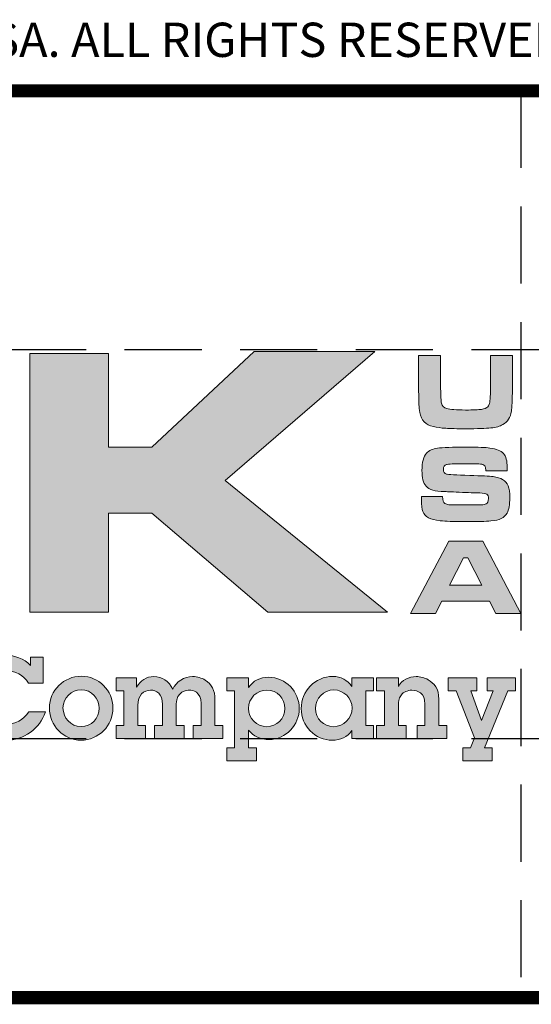
# Model space of a CAD drawing. Extents: x 1106 to 1425, y -76 to 337.
# Drawn here: x 1378 to 1401, y -33 to 12 of the extents above; entities that cross this region are included whole.
import ezdxf

# ---------------------------------------------------------------- set-up
doc = ezdxf.new("R2010")
doc.units = 0
doc.header["$LTSCALE"] = 5
doc.header["$MEASUREMENT"] = 0
doc.linetypes.add('HIDDEN', pattern=[0.375, 0.25, -0.125])
doc.layers.get('DEFPOINTS').update_dxf_attribs({"linetype": 'CONTINUOUS'})
for name, color, linetype in [('DIM', 1, 'CONTINUOUS'), ('Layer 1', 7, 'CONTINUOUS'), ('SHT', 1, 'CONTINUOUS')]:
    doc.layers.add(name, color=color, linetype=linetype)
doc.styles.add('SIMPLEX', font='SIMPLEX', dxfattribs={"width": 0.9})

# ---------------------------------------------------------------- blocks, each defined once
blk = doc.blocks.new('A$Cc76bf708')
at = {"layer": 'Layer 1', "true_color": 0x004677}
for points in [[(28.78, 10.449), (30.06, 10.449), (30.06, 8.926), (30.762, 8.926), (32.423, 10.477), (34.38, 10.477), (31.952, 8.388), (34.586, 6.25), (32.641, 6.25), (30.762, 7.856), (30.06, 7.856), (30.06, 6.25), (28.78, 6.25)], [(36.031, 5.185), (36.031, 4.975), (35.936, 4.975), (36.111, 4.494), (36.296, 4.975), (36.201, 4.975), (36.201, 5.185), (36.659, 5.185), (36.659, 4.975), (36.536, 4.975), (36.155, 4.053), (36.284, 4.053), (36.284, 3.843), (35.805, 3.843), (35.805, 4.053), (35.928, 4.053), (35.995, 4.215), (35.696, 4.975), (35.568, 4.975), (35.568, 5.185)]]:
    blk.add_hatch(color=156, dxfattribs=at).paths.add_polyline_path(points)
at = {"layer": 'Layer 1', "true_color": 0x0092cb}
h = blk.add_hatch(color=142, dxfattribs=at)
edge = h.paths.add_edge_path()
edge.add_spline(control_points=[(35.089, 10.415), (35.089, 10.415), (35.446, 10.415), (35.446, 10.415), (35.446, 10.415), (35.446, 9.877), (35.446, 9.877), (35.448, 9.753), (35.452, 9.675), (35.459, 9.642), (35.468, 9.596), (35.498, 9.566), (35.548, 9.552), (35.598, 9.538), (35.699, 9.53), (35.852, 9.53), (35.975, 9.53), (36.061, 9.534), (36.109, 9.541), (36.157, 9.548), (36.19, 9.563), (36.211, 9.584), (36.224, 9.599), (36.233, 9.617), (36.238, 9.638), (36.244, 9.659), (36.248, 9.695), (36.251, 9.747), (36.254, 9.8), (36.255, 9.843), (36.255, 9.877), (36.255, 9.877), (36.255, 10.415), (36.255, 10.415), (36.255, 10.415), (36.612, 10.415), (36.612, 10.415), (36.612, 10.415), (36.612, 9.877), (36.612, 9.877), (36.608, 9.689), (36.602, 9.567), (36.594, 9.509), (36.58, 9.411), (36.533, 9.338), (36.454, 9.293), (36.408, 9.266), (36.345, 9.249), (36.262, 9.239), (36.18, 9.23), (36.044, 9.226), (35.856, 9.226), (35.714, 9.226), (35.605, 9.228), (35.529, 9.233), (35.452, 9.238), (35.385, 9.248), (35.328, 9.261), (35.203, 9.291), (35.13, 9.366), (35.109, 9.488), (35.101, 9.534), (35.096, 9.576), (35.094, 9.614), (35.092, 9.652), (35.09, 9.739), (35.089, 9.877), (35.089, 9.877), (35.089, 10.415), (35.089, 10.415)], knot_values=[0, 0, 0, 0, 1, 1, 1, 2, 2, 2, 3, 3, 3, 4, 4, 4, 5, 5, 5, 6, 6, 6, 7, 7, 7, 8, 8, 8, 9, 9, 9, 10, 10, 10, 11, 11, 11, 12, 12, 12, 13, 13, 13, 14, 14, 14, 15, 15, 15, 16, 16, 16, 17, 17, 17, 18, 18, 18, 19, 19, 19, 20, 20, 20, 21, 21, 21, 22, 22, 22, 23, 23, 23, 23], degree=3, periodic=0)
h = blk.add_hatch(color=142, dxfattribs=at)
edge = h.paths.add_edge_path()
edge.add_spline(control_points=[(35.133, 8.126), (35.133, 8.126), (35.479, 8.126), (35.479, 8.126), (35.479, 8.068), (35.49, 8.031), (35.514, 8.014), (35.532, 8.004), (35.554, 7.997), (35.581, 7.995), (35.608, 7.993), (35.694, 7.992), (35.838, 7.99), (35.989, 7.991), (36.08, 7.992), (36.11, 7.993), (36.141, 7.995), (36.165, 7.999), (36.183, 8.007), (36.209, 8.018), (36.222, 8.047), (36.222, 8.095), (36.222, 8.13), (36.213, 8.153), (36.194, 8.165), (36.176, 8.177), (36.138, 8.183), (36.08, 8.185), (36.036, 8.185), (35.943, 8.188), (35.8, 8.195), (35.654, 8.202), (35.559, 8.206), (35.515, 8.207), (35.429, 8.21), (35.363, 8.218), (35.317, 8.231), (35.271, 8.245), (35.235, 8.267), (35.21, 8.297), (35.165, 8.347), (35.143, 8.432), (35.143, 8.55), (35.143, 8.682), (35.169, 8.775), (35.219, 8.83), (35.257, 8.872), (35.316, 8.899), (35.396, 8.911), (35.475, 8.922), (35.637, 8.928), (35.881, 8.928), (36.053, 8.928), (36.175, 8.923), (36.244, 8.914), (36.352, 8.899), (36.426, 8.869), (36.466, 8.824), (36.506, 8.779), (36.526, 8.703), (36.526, 8.597), (36.526, 8.587), (36.526, 8.569), (36.525, 8.542), (36.525, 8.542), (36.179, 8.542), (36.179, 8.542), (36.178, 8.574), (36.175, 8.597), (36.171, 8.609), (36.167, 8.621), (36.158, 8.631), (36.146, 8.638), (36.13, 8.647), (36.103, 8.653), (36.064, 8.656), (36.025, 8.658), (35.943, 8.66), (35.817, 8.66), (35.665, 8.66), (35.573, 8.655), (35.539, 8.645), (35.506, 8.636), (35.49, 8.61), (35.49, 8.567), (35.49, 8.526), (35.506, 8.5), (35.539, 8.491), (35.567, 8.484), (35.693, 8.477), (35.918, 8.47), (36.108, 8.464), (36.234, 8.457), (36.298, 8.45), (36.362, 8.442), (36.413, 8.427), (36.451, 8.405), (36.494, 8.38), (36.524, 8.344), (36.542, 8.299), (36.559, 8.254), (36.568, 8.19), (36.568, 8.106), (36.568, 7.995), (36.553, 7.913), (36.524, 7.859), (36.501, 7.82), (36.47, 7.79), (36.43, 7.771), (36.391, 7.751), (36.335, 7.738), (36.262, 7.731), (36.185, 7.724), (36.041, 7.721), (35.83, 7.721), (35.654, 7.721), (35.524, 7.725), (35.44, 7.735), (35.356, 7.744), (35.292, 7.76), (35.25, 7.783), (35.206, 7.809), (35.175, 7.842), (35.158, 7.883), (35.142, 7.924), (35.133, 7.987), (35.133, 8.071), (35.133, 8.071), (35.133, 8.126), (35.133, 8.126)], knot_values=[0, 0, 0, 0, 1, 1, 1, 2, 2, 2, 3, 3, 3, 4, 4, 4, 5, 5, 5, 6, 6, 6, 7, 7, 7, 8, 8, 8, 9, 9, 9, 10, 10, 10, 11, 11, 11, 12, 12, 12, 13, 13, 13, 14, 14, 14, 15, 15, 15, 16, 16, 16, 17, 17, 17, 18, 18, 18, 19, 19, 19, 20, 20, 20, 21, 21, 21, 22, 22, 22, 23, 23, 23, 24, 24, 24, 25, 25, 25, 26, 26, 26, 27, 27, 27, 28, 28, 28, 29, 29, 29, 30, 30, 30, 31, 31, 31, 32, 32, 32, 33, 33, 33, 34, 34, 34, 35, 35, 35, 36, 36, 36, 37, 37, 37, 38, 38, 38, 39, 39, 39, 40, 40, 40, 41, 41, 41, 42, 42, 42, 43, 43, 43, 43], degree=3, periodic=0)
h = blk.add_hatch(color=142, dxfattribs=at)
h.paths.add_polyline_path([(36.34, 6.233), (36.24, 6.432), (35.464, 6.432), (35.364, 6.233), (34.956, 6.233), (35.578, 7.405), (36.132, 7.405), (36.746, 6.233)])
h.paths.add_polyline_path([(36.114, 6.688), (35.888, 7.132), (35.817, 7.132), (35.591, 6.688)])
at = {"layer": 'Layer 1', "true_color": 0x004677}
h = blk.add_hatch(color=156, dxfattribs=at)
edge = h.paths.add_edge_path()
edge.add_spline(control_points=[(28.794, 5.521), (28.794, 5.521), (29, 5.521), (29, 5.521), (29, 5.521), (29, 5.102), (29, 5.102), (29, 5.102), (28.761, 5.102), (28.761, 5.102), (28.681, 5.232), (28.536, 5.302), (28.398, 5.302), (28.148, 5.302), (27.967, 5.113), (27.967, 4.868), (27.967, 4.636), (28.153, 4.435), (28.394, 4.435), (28.542, 4.435), (28.678, 4.502), (28.764, 4.634), (28.764, 4.634), (29.035, 4.634), (29.035, 4.634), (28.946, 4.362), (28.676, 4.176), (28.396, 4.176), (28.052, 4.176), (27.715, 4.456), (27.715, 4.87), (27.715, 5.245), (28.021, 5.551), (28.387, 5.551), (28.538, 5.551), (28.685, 5.501), (28.794, 5.389), (28.794, 5.389), (28.794, 5.521), (28.794, 5.521)], knot_values=[0, 0, 0, 0, 1, 1, 1, 2, 2, 2, 3, 3, 3, 4, 4, 4, 5, 5, 5, 6, 6, 6, 7, 7, 7, 8, 8, 8, 9, 9, 9, 10, 10, 10, 11, 11, 11, 12, 12, 12, 13, 13, 13, 13], degree=3, periodic=0)
h = blk.add_hatch(color=156, dxfattribs=at)
edge = h.paths.add_edge_path()
edge.add_spline(control_points=[(29.613, 4.176), (29.325, 4.176), (29.099, 4.415), (29.099, 4.697), (29.099, 4.984), (29.335, 5.214), (29.618, 5.214), (29.898, 5.214), (30.13, 4.982), (30.13, 4.699), (30.13, 4.412), (29.9, 4.176), (29.613, 4.176)], knot_values=[0, 0, 0, 0, 1, 1, 1, 2, 2, 2, 3, 3, 3, 4, 4, 4, 4], degree=3, periodic=0)
edge = h.paths.add_edge_path()
edge.add_spline(control_points=[(29.909, 4.693), (29.909, 4.853), (29.782, 4.993), (29.616, 4.993), (29.456, 4.993), (29.32, 4.861), (29.32, 4.699), (29.32, 4.539), (29.443, 4.397), (29.613, 4.397), (29.782, 4.397), (29.909, 4.535), (29.909, 4.693)], knot_values=[0, 0, 0, 0, 1, 1, 1, 2, 2, 2, 3, 3, 3, 4, 4, 4, 4], degree=3, periodic=0)
h = blk.add_hatch(color=156, dxfattribs=at)
edge = h.paths.add_edge_path()
edge.add_spline(control_points=[(31.423, 5.208), (31.499, 5.208), (31.569, 5.186), (31.626, 5.151), (31.738, 5.08), (31.784, 4.988), (31.784, 4.831), (31.784, 4.831), (31.784, 4.412), (31.784, 4.412), (31.784, 4.412), (31.911, 4.412), (31.911, 4.412), (31.911, 4.412), (31.911, 4.202), (31.911, 4.202), (31.911, 4.202), (31.433, 4.202), (31.433, 4.202), (31.433, 4.202), (31.433, 4.412), (31.433, 4.412), (31.433, 4.412), (31.56, 4.412), (31.56, 4.412), (31.56, 4.412), (31.56, 4.769), (31.56, 4.769), (31.56, 4.966), (31.427, 4.988), (31.37, 4.988), (31.326, 4.988), (31.158, 4.969), (31.158, 4.763), (31.158, 4.763), (31.158, 4.412), (31.158, 4.412), (31.158, 4.412), (31.285, 4.412), (31.285, 4.412), (31.285, 4.412), (31.285, 4.202), (31.285, 4.202), (31.285, 4.202), (30.807, 4.202), (30.807, 4.202), (30.807, 4.202), (30.807, 4.412), (30.807, 4.412), (30.807, 4.412), (30.934, 4.412), (30.934, 4.412), (30.934, 4.412), (30.934, 4.754), (30.934, 4.754), (30.934, 4.932), (30.838, 4.988), (30.742, 4.988), (30.63, 4.988), (30.533, 4.908), (30.533, 4.741), (30.533, 4.741), (30.533, 4.412), (30.533, 4.412), (30.533, 4.412), (30.66, 4.412), (30.66, 4.412), (30.66, 4.412), (30.66, 4.202), (30.66, 4.202), (30.66, 4.202), (30.181, 4.202), (30.181, 4.202), (30.181, 4.202), (30.181, 4.412), (30.181, 4.412), (30.181, 4.412), (30.308, 4.412), (30.308, 4.412), (30.308, 4.412), (30.308, 4.975), (30.308, 4.975), (30.308, 4.975), (30.181, 4.975), (30.181, 4.975), (30.181, 4.975), (30.181, 5.185), (30.181, 5.185), (30.181, 5.185), (30.512, 5.185), (30.512, 5.185), (30.512, 5.185), (30.512, 5.037), (30.512, 5.037), (30.575, 5.14), (30.671, 5.208), (30.796, 5.208), (30.923, 5.208), (31.042, 5.135), (31.101, 5.002), (31.155, 5.127), (31.287, 5.208), (31.423, 5.208)], knot_values=[0, 0, 0, 0, 1, 1, 1, 2, 2, 2, 3, 3, 3, 4, 4, 4, 5, 5, 5, 6, 6, 6, 7, 7, 7, 8, 8, 8, 9, 9, 9, 10, 10, 10, 11, 11, 11, 12, 12, 12, 13, 13, 13, 14, 14, 14, 15, 15, 15, 16, 16, 16, 17, 17, 17, 18, 18, 18, 19, 19, 19, 20, 20, 20, 21, 21, 21, 22, 22, 22, 23, 23, 23, 24, 24, 24, 25, 25, 25, 26, 26, 26, 27, 27, 27, 28, 28, 28, 29, 29, 29, 30, 30, 30, 31, 31, 31, 32, 32, 32, 33, 33, 33, 34, 34, 34, 34], degree=3, periodic=0)
h = blk.add_hatch(color=156, dxfattribs=at)
edge = h.paths.add_edge_path()
edge.add_spline(control_points=[(32.664, 4.187), (32.526, 4.187), (32.406, 4.242), (32.331, 4.34), (32.331, 4.34), (32.331, 4.053), (32.331, 4.053), (32.331, 4.053), (32.458, 4.053), (32.458, 4.053), (32.458, 4.053), (32.458, 3.843), (32.458, 3.843), (32.458, 3.843), (31.979, 3.843), (31.979, 3.843), (31.979, 3.843), (31.979, 4.053), (31.979, 4.053), (31.979, 4.053), (32.104, 4.053), (32.104, 4.053), (32.104, 4.053), (32.104, 4.975), (32.104, 4.975), (32.104, 4.975), (31.979, 4.975), (31.979, 4.975), (31.979, 4.975), (31.979, 5.185), (31.979, 5.185), (31.979, 5.185), (32.331, 5.185), (32.331, 5.185), (32.331, 5.185), (32.331, 5.03), (32.331, 5.03), (32.402, 5.142), (32.52, 5.196), (32.653, 5.196), (32.936, 5.196), (33.153, 4.962), (33.153, 4.689), (33.153, 4.426), (32.94, 4.187), (32.664, 4.187)], knot_values=[0, 0, 0, 0, 1, 1, 1, 2, 2, 2, 3, 3, 3, 4, 4, 4, 5, 5, 5, 6, 6, 6, 7, 7, 7, 8, 8, 8, 9, 9, 9, 10, 10, 10, 11, 11, 11, 12, 12, 12, 13, 13, 13, 14, 14, 14, 15, 15, 15, 15], degree=3, periodic=0)
edge = h.paths.add_edge_path()
edge.add_spline(control_points=[(32.921, 4.689), (32.921, 4.855), (32.791, 4.989), (32.629, 4.989), (32.465, 4.989), (32.329, 4.861), (32.329, 4.691), (32.329, 4.531), (32.459, 4.395), (32.625, 4.395), (32.787, 4.395), (32.921, 4.526), (32.921, 4.689)], knot_values=[0, 0, 0, 0, 1, 1, 1, 2, 2, 2, 3, 3, 3, 4, 4, 4, 4], degree=3, periodic=0)
h = blk.add_hatch(color=156, dxfattribs=at)
edge = h.paths.add_edge_path()
edge.add_spline(control_points=[(34.005, 5.185), (34.005, 5.185), (34.357, 5.185), (34.357, 5.185), (34.357, 5.185), (34.357, 4.975), (34.357, 4.975), (34.357, 4.975), (34.233, 4.975), (34.233, 4.975), (34.233, 4.975), (34.233, 4.412), (34.233, 4.412), (34.233, 4.412), (34.357, 4.412), (34.357, 4.412), (34.357, 4.412), (34.357, 4.202), (34.357, 4.202), (34.357, 4.202), (34.005, 4.202), (34.005, 4.202), (34.005, 4.202), (34.005, 4.334), (34.005, 4.334), (33.934, 4.226), (33.816, 4.176), (33.689, 4.176), (33.409, 4.176), (33.184, 4.408), (33.184, 4.688), (33.184, 4.966), (33.405, 5.21), (33.7, 5.21), (33.825, 5.21), (33.935, 5.153), (34.005, 5.045), (34.005, 5.045), (34.005, 5.185), (34.005, 5.185)], knot_values=[0, 0, 0, 0, 1, 1, 1, 2, 2, 2, 3, 3, 3, 4, 4, 4, 5, 5, 5, 6, 6, 6, 7, 7, 7, 8, 8, 8, 9, 9, 9, 10, 10, 10, 11, 11, 11, 12, 12, 12, 13, 13, 13, 13], degree=3, periodic=0)
edge = h.paths.add_edge_path()
edge.add_spline(control_points=[(34.009, 4.699), (34.009, 4.859), (33.876, 4.991), (33.711, 4.991), (33.549, 4.991), (33.416, 4.855), (33.416, 4.688), (33.416, 4.527), (33.551, 4.395), (33.709, 4.395), (33.875, 4.395), (34.009, 4.527), (34.009, 4.699)], knot_values=[0, 0, 0, 0, 1, 1, 1, 2, 2, 2, 3, 3, 3, 4, 4, 4, 4], degree=3, periodic=0)
h = blk.add_hatch(color=156, dxfattribs=at)
edge = h.paths.add_edge_path()
edge.add_spline(control_points=[(35.417, 4.412), (35.417, 4.412), (35.544, 4.412), (35.544, 4.412), (35.544, 4.412), (35.544, 4.202), (35.544, 4.202), (35.544, 4.202), (35.065, 4.202), (35.065, 4.202), (35.065, 4.202), (35.065, 4.412), (35.065, 4.412), (35.065, 4.412), (35.192, 4.412), (35.192, 4.412), (35.192, 4.412), (35.192, 4.761), (35.192, 4.761), (35.192, 4.942), (35.073, 4.986), (34.981, 4.986), (34.907, 4.986), (34.844, 4.954), (34.809, 4.912), (34.778, 4.873), (34.76, 4.831), (34.76, 4.713), (34.76, 4.713), (34.76, 4.412), (34.76, 4.412), (34.76, 4.412), (34.887, 4.412), (34.887, 4.412), (34.887, 4.412), (34.887, 4.202), (34.887, 4.202), (34.887, 4.202), (34.408, 4.202), (34.408, 4.202), (34.408, 4.202), (34.408, 4.412), (34.408, 4.412), (34.408, 4.412), (34.535, 4.412), (34.535, 4.412), (34.535, 4.412), (34.535, 4.975), (34.535, 4.975), (34.535, 4.975), (34.408, 4.975), (34.408, 4.975), (34.408, 4.975), (34.408, 5.185), (34.408, 5.185), (34.408, 5.185), (34.76, 5.185), (34.76, 5.185), (34.76, 5.185), (34.76, 5.045), (34.76, 5.045), (34.819, 5.153), (34.929, 5.207), (35.051, 5.207), (35.117, 5.207), (35.183, 5.19), (35.242, 5.157), (35.341, 5.1), (35.417, 5.015), (35.417, 4.842), (35.417, 4.842), (35.417, 4.412), (35.417, 4.412)], knot_values=[0, 0, 0, 0, 1, 1, 1, 2, 2, 2, 3, 3, 3, 4, 4, 4, 5, 5, 5, 6, 6, 6, 7, 7, 7, 8, 8, 8, 9, 9, 9, 10, 10, 10, 11, 11, 11, 12, 12, 12, 13, 13, 13, 14, 14, 14, 15, 15, 15, 16, 16, 16, 17, 17, 17, 18, 18, 18, 19, 19, 19, 20, 20, 20, 21, 21, 21, 22, 22, 22, 23, 23, 23, 24, 24, 24, 24], degree=3, periodic=0)
at = {"layer": 'DEFPOINTS', "linetype": 'HIDDEN'}
for p, q in [((36.746, 14.706), (36.746, 0)), ((40.945, 10.506), (0, 10.506)), ((40.945, 4.2), (0, 4.2))]:
    blk.add_line(p, q, dxfattribs=at)
at = {"layer": 'DEFPOINTS'}
blk.add_lwpolyline([(0, 14.706), (0, 0), (40.945, 0), (40.945, 14.706)], close=True, dxfattribs=at)
at = {"layer": 'DEFPOINTS', "lineweight": 0}
for points in [[(28.78, 10.449), (30.06, 10.449), (30.06, 8.926), (30.762, 8.926), (32.423, 10.477), (34.38, 10.477), (31.952, 8.388), (34.586, 6.25), (32.641, 6.25), (30.762, 7.856), (30.06, 7.856), (30.06, 6.25), (28.78, 6.25), (28.78, 10.449)], [(36.34, 6.233), (36.24, 6.432), (35.464, 6.432), (35.364, 6.233), (34.956, 6.233), (35.578, 7.405), (36.132, 7.405), (36.746, 6.233), (36.34, 6.233)], [(36.114, 6.688), (35.888, 7.132), (35.817, 7.132), (35.591, 6.688), (36.114, 6.688)], [(36.031, 5.185), (36.031, 4.975), (35.936, 4.975), (36.111, 4.494), (36.296, 4.975), (36.201, 4.975), (36.201, 5.185), (36.659, 5.185), (36.659, 4.975), (36.536, 4.975), (36.155, 4.053), (36.284, 4.053), (36.284, 3.843), (35.805, 3.843), (35.805, 4.053), (35.928, 4.053), (35.995, 4.215), (35.696, 4.975), (35.568, 4.975), (35.568, 5.185), (36.031, 5.185)]]:
    blk.add_lwpolyline(points, dxfattribs=at)
for points, knots in [([(35.089, 10.415), (35.089, 10.415), (35.446, 10.415), (35.446, 10.415), (35.446, 10.415), (35.446, 9.877), (35.446, 9.877), (35.448, 9.753), (35.452, 9.675), (35.459, 9.642), (35.468, 9.596), (35.498, 9.566), (35.548, 9.552), (35.598, 9.538), (35.699, 9.53), (35.852, 9.53), (35.975, 9.53), (36.061, 9.534), (36.109, 9.541), (36.157, 9.548), (36.19, 9.563), (36.211, 9.584), (36.224, 9.599), (36.233, 9.617), (36.238, 9.638), (36.244, 9.659), (36.248, 9.695), (36.251, 9.747), (36.254, 9.8), (36.255, 9.843), (36.255, 9.877), (36.255, 9.877), (36.255, 10.415), (36.255, 10.415), (36.255, 10.415), (36.612, 10.415), (36.612, 10.415), (36.612, 10.415), (36.612, 9.877), (36.612, 9.877), (36.608, 9.689), (36.602, 9.567), (36.594, 9.509), (36.58, 9.411), (36.533, 9.338), (36.454, 9.293), (36.408, 9.266), (36.345, 9.249), (36.262, 9.239), (36.18, 9.23), (36.044, 9.226), (35.856, 9.226), (35.714, 9.226), (35.605, 9.228), (35.529, 9.233), (35.452, 9.238), (35.385, 9.248), (35.328, 9.261), (35.203, 9.291), (35.13, 9.366), (35.109, 9.488), (35.101, 9.534), (35.096, 9.576), (35.094, 9.614), (35.092, 9.652), (35.09, 9.739), (35.089, 9.877), (35.089, 9.877), (35.089, 10.415), (35.089, 10.415)], [0, 0, 0, 0, 1, 1, 1, 2, 2, 2, 3, 3, 3, 4, 4, 4, 5, 5, 5, 6, 6, 6, 7, 7, 7, 8, 8, 8, 9, 9, 9, 10, 10, 10, 11, 11, 11, 12, 12, 12, 13, 13, 13, 14, 14, 14, 15, 15, 15, 16, 16, 16, 17, 17, 17, 18, 18, 18, 19, 19, 19, 20, 20, 20, 21, 21, 21, 22, 22, 22, 23, 23, 23, 23]), ([(35.133, 8.126), (35.133, 8.126), (35.479, 8.126), (35.479, 8.126), (35.479, 8.068), (35.49, 8.031), (35.514, 8.014), (35.532, 8.004), (35.554, 7.997), (35.581, 7.995), (35.608, 7.993), (35.694, 7.992), (35.838, 7.99), (35.989, 7.991), (36.08, 7.992), (36.11, 7.993), (36.141, 7.995), (36.165, 7.999), (36.183, 8.007), (36.209, 8.018), (36.222, 8.047), (36.222, 8.095), (36.222, 8.13), (36.213, 8.153), (36.194, 8.165), (36.176, 8.177), (36.138, 8.183), (36.08, 8.185), (36.036, 8.185), (35.943, 8.188), (35.8, 8.195), (35.654, 8.202), (35.559, 8.206), (35.515, 8.207), (35.429, 8.21), (35.363, 8.218), (35.317, 8.231), (35.271, 8.245), (35.235, 8.267), (35.21, 8.297), (35.165, 8.347), (35.143, 8.432), (35.143, 8.55), (35.143, 8.682), (35.169, 8.775), (35.219, 8.83), (35.257, 8.872), (35.316, 8.899), (35.396, 8.911), (35.475, 8.922), (35.637, 8.928), (35.881, 8.928), (36.053, 8.928), (36.175, 8.923), (36.244, 8.914), (36.352, 8.899), (36.426, 8.869), (36.466, 8.824), (36.506, 8.779), (36.526, 8.703), (36.526, 8.597), (36.526, 8.587), (36.526, 8.569), (36.525, 8.542), (36.525, 8.542), (36.179, 8.542), (36.179, 8.542), (36.178, 8.574), (36.175, 8.597), (36.171, 8.609), (36.167, 8.621), (36.158, 8.631), (36.146, 8.638), (36.13, 8.647), (36.103, 8.653), (36.064, 8.656), (36.025, 8.658), (35.943, 8.66), (35.817, 8.66), (35.665, 8.66), (35.573, 8.655), (35.539, 8.645), (35.506, 8.636), (35.49, 8.61), (35.49, 8.567), (35.49, 8.526), (35.506, 8.5), (35.539, 8.491), (35.567, 8.484), (35.693, 8.477), (35.918, 8.47), (36.108, 8.464), (36.234, 8.457), (36.298, 8.45), (36.362, 8.442), (36.413, 8.427), (36.451, 8.405), (36.494, 8.38), (36.524, 8.344), (36.542, 8.299), (36.559, 8.254), (36.568, 8.19), (36.568, 8.106), (36.568, 7.995), (36.553, 7.913), (36.524, 7.859), (36.501, 7.82), (36.47, 7.79), (36.43, 7.771), (36.391, 7.751), (36.335, 7.738), (36.262, 7.731), (36.185, 7.724), (36.041, 7.721), (35.83, 7.721), (35.654, 7.721), (35.524, 7.725), (35.44, 7.735), (35.356, 7.744), (35.292, 7.76), (35.25, 7.783), (35.206, 7.809), (35.175, 7.842), (35.158, 7.883), (35.142, 7.924), (35.133, 7.987), (35.133, 8.071), (35.133, 8.071), (35.133, 8.126), (35.133, 8.126)], [0, 0, 0, 0, 1, 1, 1, 2, 2, 2, 3, 3, 3, 4, 4, 4, 5, 5, 5, 6, 6, 6, 7, 7, 7, 8, 8, 8, 9, 9, 9, 10, 10, 10, 11, 11, 11, 12, 12, 12, 13, 13, 13, 14, 14, 14, 15, 15, 15, 16, 16, 16, 17, 17, 17, 18, 18, 18, 19, 19, 19, 20, 20, 20, 21, 21, 21, 22, 22, 22, 23, 23, 23, 24, 24, 24, 25, 25, 25, 26, 26, 26, 27, 27, 27, 28, 28, 28, 29, 29, 29, 30, 30, 30, 31, 31, 31, 32, 32, 32, 33, 33, 33, 34, 34, 34, 35, 35, 35, 36, 36, 36, 37, 37, 37, 38, 38, 38, 39, 39, 39, 40, 40, 40, 41, 41, 41, 42, 42, 42, 43, 43, 43, 43]), ([(28.794, 5.521), (28.794, 5.521), (29, 5.521), (29, 5.521), (29, 5.521), (29, 5.102), (29, 5.102), (29, 5.102), (28.761, 5.102), (28.761, 5.102), (28.681, 5.232), (28.536, 5.302), (28.398, 5.302), (28.148, 5.302), (27.967, 5.113), (27.967, 4.868), (27.967, 4.636), (28.153, 4.435), (28.394, 4.435), (28.542, 4.435), (28.678, 4.502), (28.764, 4.634), (28.764, 4.634), (29.035, 4.634), (29.035, 4.634), (28.946, 4.362), (28.676, 4.176), (28.396, 4.176), (28.052, 4.176), (27.715, 4.456), (27.715, 4.87), (27.715, 5.245), (28.021, 5.551), (28.387, 5.551), (28.538, 5.551), (28.685, 5.501), (28.794, 5.389), (28.794, 5.389), (28.794, 5.521), (28.794, 5.521)], [0, 0, 0, 0, 1, 1, 1, 2, 2, 2, 3, 3, 3, 4, 4, 4, 5, 5, 5, 6, 6, 6, 7, 7, 7, 8, 8, 8, 9, 9, 9, 10, 10, 10, 11, 11, 11, 12, 12, 12, 13, 13, 13, 13]), ([(29.613, 4.176), (29.325, 4.176), (29.099, 4.415), (29.099, 4.697), (29.099, 4.984), (29.335, 5.214), (29.618, 5.214), (29.898, 5.214), (30.13, 4.982), (30.13, 4.699), (30.13, 4.412), (29.9, 4.176), (29.613, 4.176)], [0, 0, 0, 0, 1, 1, 1, 2, 2, 2, 3, 3, 3, 4, 4, 4, 4]), ([(31.423, 5.208), (31.499, 5.208), (31.569, 5.186), (31.626, 5.151), (31.738, 5.08), (31.784, 4.988), (31.784, 4.831), (31.784, 4.831), (31.784, 4.412), (31.784, 4.412), (31.784, 4.412), (31.911, 4.412), (31.911, 4.412), (31.911, 4.412), (31.911, 4.202), (31.911, 4.202), (31.911, 4.202), (31.433, 4.202), (31.433, 4.202), (31.433, 4.202), (31.433, 4.412), (31.433, 4.412), (31.433, 4.412), (31.56, 4.412), (31.56, 4.412), (31.56, 4.412), (31.56, 4.769), (31.56, 4.769), (31.56, 4.966), (31.427, 4.988), (31.37, 4.988), (31.326, 4.988), (31.158, 4.969), (31.158, 4.763), (31.158, 4.763), (31.158, 4.412), (31.158, 4.412), (31.158, 4.412), (31.285, 4.412), (31.285, 4.412), (31.285, 4.412), (31.285, 4.202), (31.285, 4.202), (31.285, 4.202), (30.807, 4.202), (30.807, 4.202), (30.807, 4.202), (30.807, 4.412), (30.807, 4.412), (30.807, 4.412), (30.934, 4.412), (30.934, 4.412), (30.934, 4.412), (30.934, 4.754), (30.934, 4.754), (30.934, 4.932), (30.838, 4.988), (30.742, 4.988), (30.63, 4.988), (30.533, 4.908), (30.533, 4.741), (30.533, 4.741), (30.533, 4.412), (30.533, 4.412), (30.533, 4.412), (30.66, 4.412), (30.66, 4.412), (30.66, 4.412), (30.66, 4.202), (30.66, 4.202), (30.66, 4.202), (30.181, 4.202), (30.181, 4.202), (30.181, 4.202), (30.181, 4.412), (30.181, 4.412), (30.181, 4.412), (30.308, 4.412), (30.308, 4.412), (30.308, 4.412), (30.308, 4.975), (30.308, 4.975), (30.308, 4.975), (30.181, 4.975), (30.181, 4.975), (30.181, 4.975), (30.181, 5.185), (30.181, 5.185), (30.181, 5.185), (30.512, 5.185), (30.512, 5.185), (30.512, 5.185), (30.512, 5.037), (30.512, 5.037), (30.575, 5.14), (30.671, 5.208), (30.796, 5.208), (30.923, 5.208), (31.042, 5.135), (31.101, 5.002), (31.155, 5.127), (31.287, 5.208), (31.423, 5.208)], [0, 0, 0, 0, 1, 1, 1, 2, 2, 2, 3, 3, 3, 4, 4, 4, 5, 5, 5, 6, 6, 6, 7, 7, 7, 8, 8, 8, 9, 9, 9, 10, 10, 10, 11, 11, 11, 12, 12, 12, 13, 13, 13, 14, 14, 14, 15, 15, 15, 16, 16, 16, 17, 17, 17, 18, 18, 18, 19, 19, 19, 20, 20, 20, 21, 21, 21, 22, 22, 22, 23, 23, 23, 24, 24, 24, 25, 25, 25, 26, 26, 26, 27, 27, 27, 28, 28, 28, 29, 29, 29, 30, 30, 30, 31, 31, 31, 32, 32, 32, 33, 33, 33, 34, 34, 34, 34]), ([(32.664, 4.187), (32.526, 4.187), (32.406, 4.242), (32.331, 4.34), (32.331, 4.34), (32.331, 4.053), (32.331, 4.053), (32.331, 4.053), (32.458, 4.053), (32.458, 4.053), (32.458, 4.053), (32.458, 3.843), (32.458, 3.843), (32.458, 3.843), (31.979, 3.843), (31.979, 3.843), (31.979, 3.843), (31.979, 4.053), (31.979, 4.053), (31.979, 4.053), (32.104, 4.053), (32.104, 4.053), (32.104, 4.053), (32.104, 4.975), (32.104, 4.975), (32.104, 4.975), (31.979, 4.975), (31.979, 4.975), (31.979, 4.975), (31.979, 5.185), (31.979, 5.185), (31.979, 5.185), (32.331, 5.185), (32.331, 5.185), (32.331, 5.185), (32.331, 5.03), (32.331, 5.03), (32.402, 5.142), (32.52, 5.196), (32.653, 5.196), (32.936, 5.196), (33.153, 4.962), (33.153, 4.689), (33.153, 4.426), (32.94, 4.187), (32.664, 4.187)], [0, 0, 0, 0, 1, 1, 1, 2, 2, 2, 3, 3, 3, 4, 4, 4, 5, 5, 5, 6, 6, 6, 7, 7, 7, 8, 8, 8, 9, 9, 9, 10, 10, 10, 11, 11, 11, 12, 12, 12, 13, 13, 13, 14, 14, 14, 15, 15, 15, 15]), ([(34.005, 5.185), (34.005, 5.185), (34.357, 5.185), (34.357, 5.185), (34.357, 5.185), (34.357, 4.975), (34.357, 4.975), (34.357, 4.975), (34.233, 4.975), (34.233, 4.975), (34.233, 4.975), (34.233, 4.412), (34.233, 4.412), (34.233, 4.412), (34.357, 4.412), (34.357, 4.412), (34.357, 4.412), (34.357, 4.202), (34.357, 4.202), (34.357, 4.202), (34.005, 4.202), (34.005, 4.202), (34.005, 4.202), (34.005, 4.334), (34.005, 4.334), (33.934, 4.226), (33.816, 4.176), (33.689, 4.176), (33.409, 4.176), (33.184, 4.408), (33.184, 4.688), (33.184, 4.966), (33.405, 5.21), (33.7, 5.21), (33.825, 5.21), (33.935, 5.153), (34.005, 5.045), (34.005, 5.045), (34.005, 5.185), (34.005, 5.185)], [0, 0, 0, 0, 1, 1, 1, 2, 2, 2, 3, 3, 3, 4, 4, 4, 5, 5, 5, 6, 6, 6, 7, 7, 7, 8, 8, 8, 9, 9, 9, 10, 10, 10, 11, 11, 11, 12, 12, 12, 13, 13, 13, 13]), ([(35.417, 4.412), (35.417, 4.412), (35.544, 4.412), (35.544, 4.412), (35.544, 4.412), (35.544, 4.202), (35.544, 4.202), (35.544, 4.202), (35.065, 4.202), (35.065, 4.202), (35.065, 4.202), (35.065, 4.412), (35.065, 4.412), (35.065, 4.412), (35.192, 4.412), (35.192, 4.412), (35.192, 4.412), (35.192, 4.761), (35.192, 4.761), (35.192, 4.942), (35.073, 4.986), (34.981, 4.986), (34.907, 4.986), (34.844, 4.954), (34.809, 4.912), (34.778, 4.873), (34.76, 4.831), (34.76, 4.713), (34.76, 4.713), (34.76, 4.412), (34.76, 4.412), (34.76, 4.412), (34.887, 4.412), (34.887, 4.412), (34.887, 4.412), (34.887, 4.202), (34.887, 4.202), (34.887, 4.202), (34.408, 4.202), (34.408, 4.202), (34.408, 4.202), (34.408, 4.412), (34.408, 4.412), (34.408, 4.412), (34.535, 4.412), (34.535, 4.412), (34.535, 4.412), (34.535, 4.975), (34.535, 4.975), (34.535, 4.975), (34.408, 4.975), (34.408, 4.975), (34.408, 4.975), (34.408, 5.185), (34.408, 5.185), (34.408, 5.185), (34.76, 5.185), (34.76, 5.185), (34.76, 5.185), (34.76, 5.045), (34.76, 5.045), (34.819, 5.153), (34.929, 5.207), (35.051, 5.207), (35.117, 5.207), (35.183, 5.19), (35.242, 5.157), (35.341, 5.1), (35.417, 5.015), (35.417, 4.842), (35.417, 4.842), (35.417, 4.412), (35.417, 4.412)], [0, 0, 0, 0, 1, 1, 1, 2, 2, 2, 3, 3, 3, 4, 4, 4, 5, 5, 5, 6, 6, 6, 7, 7, 7, 8, 8, 8, 9, 9, 9, 10, 10, 10, 11, 11, 11, 12, 12, 12, 13, 13, 13, 14, 14, 14, 15, 15, 15, 16, 16, 16, 17, 17, 17, 18, 18, 18, 19, 19, 19, 20, 20, 20, 21, 21, 21, 22, 22, 22, 23, 23, 23, 24, 24, 24, 24]), ([(29.909, 4.693), (29.909, 4.853), (29.782, 4.993), (29.616, 4.993), (29.456, 4.993), (29.32, 4.861), (29.32, 4.699), (29.32, 4.539), (29.443, 4.397), (29.613, 4.397), (29.782, 4.397), (29.909, 4.535), (29.909, 4.693)], [0, 0, 0, 0, 1, 1, 1, 2, 2, 2, 3, 3, 3, 4, 4, 4, 4]), ([(32.921, 4.689), (32.921, 4.855), (32.791, 4.989), (32.629, 4.989), (32.465, 4.989), (32.329, 4.861), (32.329, 4.691), (32.329, 4.531), (32.459, 4.395), (32.625, 4.395), (32.787, 4.395), (32.921, 4.526), (32.921, 4.689)], [0, 0, 0, 0, 1, 1, 1, 2, 2, 2, 3, 3, 3, 4, 4, 4, 4])]:
    blk.add_open_spline(points, degree=3, knots=knots, dxfattribs=at)
at = {"layer": 'Layer 1', "lineweight": 0}
blk.add_open_spline([(34.009, 4.699), (34.009, 4.859), (33.876, 4.991), (33.711, 4.991), (33.549, 4.991), (33.416, 4.855), (33.416, 4.688), (33.416, 4.527), (33.551, 4.395), (33.709, 4.395), (33.875, 4.395), (34.009, 4.527), (34.009, 4.699)], degree=3, knots=[0, 0, 0, 0, 1, 1, 1, 2, 2, 2, 3, 3, 3, 4, 4, 4, 4], dxfattribs=at)

msp = doc.modelspace()

# ---------------------------------------------------------------- linework, layer by layer
at = {"layer": 'SHT', "color": 2, "linetype": 'Continuous', "const_width": 0.60476}
for points in [[(1296.63064, 8.56784), (1412.58734, 8.56784)], [(1412.58734, -33.07949), (1296.63064, -33.07949)]]:
    msp.add_lwpolyline(points, dxfattribs=at)

# ---------------------------------------------------------------- block references
at = {"layer": 'DIM', "xscale": 2.831999856134215, "yscale": 2.831999856134215, "zscale": 2.831999856134215}
msp.add_blockref('A$Cc76bf708', (1296.63064, -33.07949), dxfattribs=at)

# ---------------------------------------------------------------- texts
at = {"layer": 'SHT', "style": 'SIMPLEX'}
msp.add_text('ParkUSA. ALL RIGHTS RESERVED.', height=1.5750106, dxfattribs=at).set_placement((1370.23106, 10.12384))

doc.saveas('drawing.dxf')
